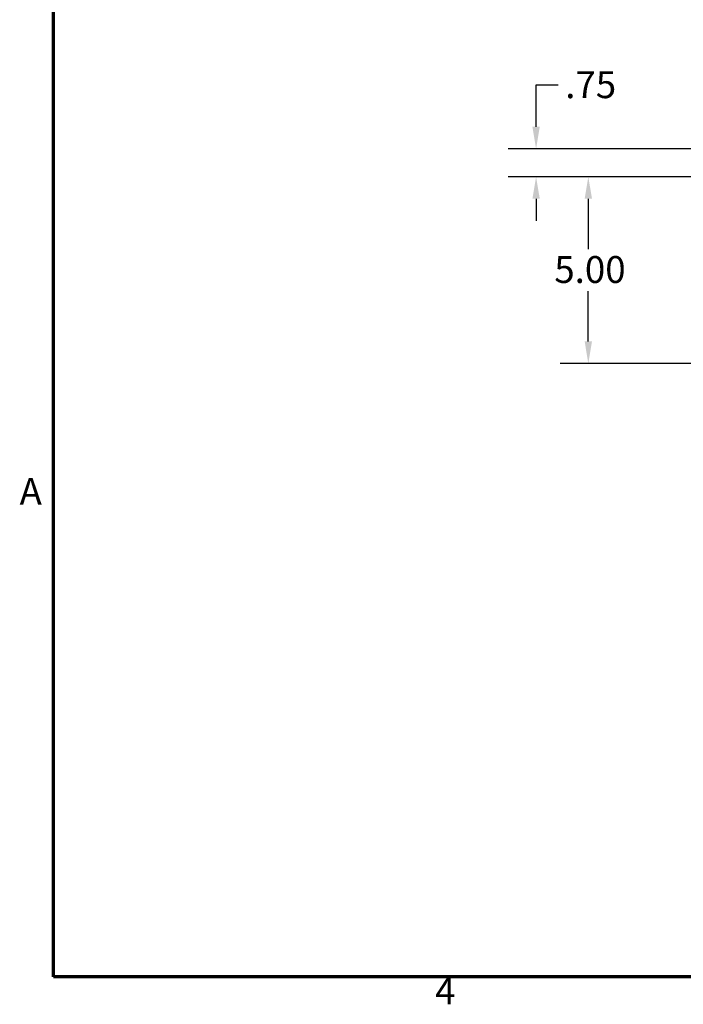
# Model space of a CAD drawing. Units: inches. Extents: x 1 to 101, y 2 to 64.
# Drawn here: x 1 to 19, y 3 to 29 of the extents above; entities that cross this region are included whole.
import ezdxf

# ---------------------------------------------------------------- set-up
doc = ezdxf.new("R2010")
doc.units = ezdxf.units.IN
doc.header["$LTSCALE"] = 6
doc.header["$MEASUREMENT"] = 0
doc.layers.get('0').update_dxf_attribs({"lineweight": 25})
doc.layers.add('Border (ANSI)', color=7, linetype='Continuous', lineweight=70)
doc.layers.add('Dimension (ANSI)', color=7, linetype='Continuous', lineweight=25)
doc.styles.add('Note Text (ANSI)', font='tahoma.ttf')
doc.dimstyles.new('Default (ANSI)', dxfattribs={"dimscale": 6, "dimtxt": 0.12, "dimasz": 0.098425, "dimexe": 0.125, "dimexo": 0.0625, "dimgap": 0.031496, "dimtad": 0, "dimtih": 1, "dimtoh": 1, "dimrnd": 1e-08, "dimzin": 4, "dimdsep": 46, "dimtxsty": 'Note Text (ANSI)', "dimcen": 0.09, "dimdle": 0.393701, "dimclrd": 256, "dimclre": 256, "dimclrt": 256, "dimadec": 0, "dimazin": 1, "dimtfac": 1, "dimtofl": 0, "dimtmove": 0, "dimatfit": 3, "dimfxl": 1, "dimtolj": 1, "dimtzin": 4, "dimlwd": -1, "dimlwe": -1, "dimarcsym": 0})

# ---------------------------------------------------------------- blocks, each defined once
blk = doc.blocks.new('Borders Default Border')
at = {"layer": 'Border (ANSI)', "flags": 128}
blk.add_lwpolyline([(0.38, 0.62), (0.38, 10.38), (16.62, 10.38), (16.62, 0.62), (0.38, 0.62)], dxfattribs=at)
at = {"layer": 'Border (ANSI)', "char_height": 0.12, "attachment_point": 7, "style": 'Note Text (ANSI)'}
for s, insert in [('A', (0.229, 2.69)), ('4', (2.0831, 0.46))]:
    blk.add_mtext(s, dxfattribs=dict(at, insert=insert))
blk = doc.blocks.new('*D38')
at = {"layer": 'Defpoints', "color": 0, "transparency": 16777216}
for p in [(16.597, 25.153), (21.002, 25.153), (21.002, 20.153)]:
    blk.add_point(p, dxfattribs=at)
at = {"layer": 'Dimension (ANSI)', "transparency": 16777216}
for p, q in [((20.627, 25.153), (15.847, 25.153)), ((16.597, 24.562), (16.597, 23.217)), ((16.597, 20.743), (16.597, 22.089)), ((20.627, 20.153), (15.847, 20.153))]:
    blk.add_line(p, q, dxfattribs=at)
for points in [[(16.499, 24.562), (16.696, 24.562), (16.597, 25.153)], [(16.499, 20.743), (16.696, 20.743), (16.597, 20.153)]]:
    blk.add_solid(points, dxfattribs=at)
at = {"layer": 'Dimension (ANSI)', "transparency": 16777216, "insert": (15.687, 23.028), "char_height": 0.72, "attachment_point": 1, "style": 'Note Text (ANSI)'}
blk.add_mtext('\\A1;5.00', dxfattribs=at)
blk = doc.blocks.new('*D40')
at = {"layer": 'Defpoints', "color": 0, "transparency": 16777216}
for p in [(19.82, 25.903), (15.199, 25.153), (21.002, 25.153)]:
    blk.add_point(p, dxfattribs=at)
at = {"layer": 'Dimension (ANSI)', "transparency": 16777216}
for p, q in [((15.199, 26.493), (15.199, 27.612)), ((15.199, 27.612), (15.79, 27.612)), ((19.445, 25.903), (14.449, 25.903)), ((20.627, 25.153), (14.449, 25.153)), ((15.199, 24.562), (15.199, 23.972))]:
    blk.add_line(p, q, dxfattribs=at)
for points in [[(15.101, 26.493), (15.298, 26.493), (15.199, 25.903)], [(15.101, 24.562), (15.298, 24.562), (15.199, 25.153)]]:
    blk.add_solid(points, dxfattribs=at)
at = {"layer": 'Dimension (ANSI)', "transparency": 16777216, "insert": (15.979, 27.979), "char_height": 0.72, "attachment_point": 1, "style": 'Note Text (ANSI)'}
blk.add_mtext('\\A1;.75', dxfattribs=at)

msp = doc.modelspace()

# ---------------------------------------------------------------- block references
at = {"xscale": 6, "yscale": 6, "zscale": 6}
msp.add_blockref('Borders Default Border', (0, 0), dxfattribs=at)

# ---------------------------------------------------------------- dimensions: what is measured, and where the dimension line sits
at = {"layer": 'Dimension (ANSI)'}
for base, p1, angle, picture, middle in [((15.199, 25.153), (19.82, 25.903), 270, '*D40', (16.597, 27.612)), ((16.597, 25.153), (21.002, 20.153), 90, '*D38', (16.597, 22.653))]:
    dim = msp.add_linear_dim(base=base, p1=p1, p2=(21.002, 25.153), angle=angle, dimstyle='Default (ANSI)', override={"dimgap": 0.031496, "dimdec": 2, "dimtol": 0, "dimlim": 0, "dimtp": 0, "dimtm": 0, "dimtdec": 2, "dimatfit": 1}, dxfattribs=at)
    dim.commit()
    dim.dimension.update_dxf_attribs({"geometry": picture, "text_midpoint": middle, "dimtype": 160})

doc.saveas('drawing.dxf')
